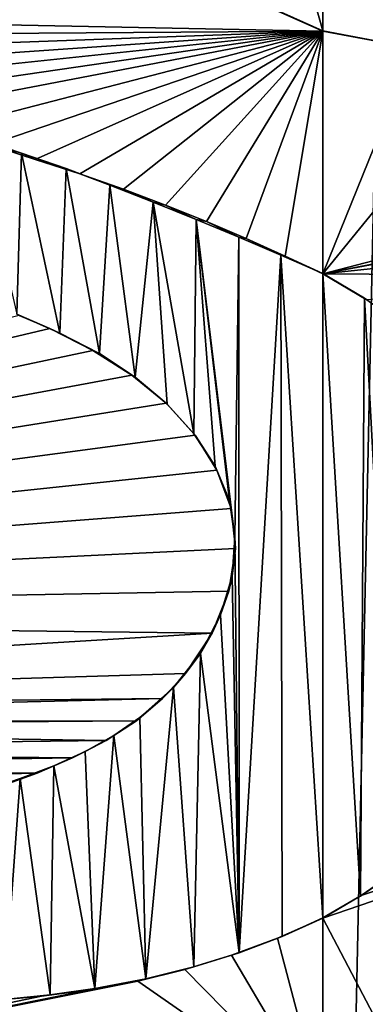
# Model space of a CAD drawing. Units: millimetres. Extents: x -114 to 282, y -414 to 256.
# Drawn here: x 226 to 227, y 22 to 25 of the extents above; entities that cross this region are included whole.
import ezdxf

# ---------------------------------------------------------------- set-up
doc = ezdxf.new("R2010")
doc.units = ezdxf.units.MM
doc.header["$LTSCALE"] = 65.185185
for name, color, linetype in [('390', 7, 'CONTINUOUS'), ('393', 7, 'CONTINUOUS'), ('411', 7, 'CONTINUOUS'), ('424', 7, 'CONTINUOUS'), ('501', 7, 'CONTINUOUS'), ('503', 7, 'CONTINUOUS'), ('509', 7, 'CONTINUOUS'), ('600', 7, 'CONTINUOUS'), ('601', 7, 'CONTINUOUS')]:
    doc.layers.add(name, color=color, linetype=linetype)

msp = doc.modelspace()

# ---------------------------------------------------------------- linework, layer by layer
at = {"layer": '390', "color": 7, "linetype": 'CONTINUOUS', "true_color": 0xababab}
for points in [[(227.178, 127.6123, 42.3542), (229.5516, 127.6165, 42.502), (227.178, 16.4089, 45.4888), (227.178, 127.6123, 42.3542)], [(227.178, 16.4089, 45.4888), (229.5516, 127.6165, 42.502), (229.0042, 16.4119, 45.5997), (227.178, 16.4089, 45.4888)]]:
    msp.add_3dface(points, dxfattribs=at)
at = {"layer": '393', "color": 7, "linetype": 'CONTINUOUS', "true_color": 0xababab}
for points in [[(227.178, 24.7248, 71.2647), (227.178, 23.929, 71.2871), (227.4766, 24.6685, 71.2638), (227.178, 24.7248, 71.2647)], [(227.4766, 24.6685, 71.2638), (227.178, 23.929, 71.2871), (227.7786, 24.6671, 71.2561), (227.4766, 24.6685, 71.2638)], [(227.7786, 24.6671, 71.2561), (227.178, 23.929, 71.2871), (229.9667, 24.6548, 71.057), (227.7786, 24.6671, 71.2561)], [(229.9667, 24.6548, 71.057), (227.178, 23.929, 71.2871), (228.6214, 24.2119, 71.2209), (229.9667, 24.6548, 71.057)], [(228.6214, 24.2119, 71.2209), (227.178, 23.929, 71.2871), (228.4621, 24.1714, 71.234), (228.6214, 24.2119, 71.2209)], [(228.4621, 24.1714, 71.234), (227.178, 23.929, 71.2871), (228.3796, 24.0563, 71.2429), (228.4621, 24.1714, 71.234)], [(228.3796, 24.0563, 71.2429), (227.178, 23.929, 71.2871), (228.3914, 23.9201, 71.2459), (228.3796, 24.0563, 71.2429)], [(227.178, 23.929, 71.2871), (227.3195, 23.8447, 71.2889), (228.3914, 23.9201, 71.2459), (227.178, 23.929, 71.2871)], [(227.3037, 21.8918, 71.3441), (227.178, 21.8173, 71.3467), (231.9543, 23.4543, 70.7025), (227.3037, 21.8918, 71.3441)], [(231.9543, 23.4543, 70.7025), (227.178, 21.8173, 71.3467), (227.4514, 21.2969, 71.3591), (231.9543, 23.4543, 70.7025)], [(230.7117, 17.1291, 71.116), (231.9543, 23.4543, 70.7025), (227.178, 17.1415, 71.4785), (230.7117, 17.1291, 71.116)], [(227.178, 17.1415, 71.4785), (231.9543, 23.4543, 70.7025), (227.4514, 21.0746, 71.3654), (227.178, 17.1415, 71.4785)], [(227.4188, 21.9719, 71.3406), (227.3037, 21.8918, 71.3441), (231.9543, 23.4543, 70.7025), (227.4188, 21.9719, 71.3406)], [(227.4514, 21.2969, 71.3591), (227.178, 21.8173, 71.3467), (227.178, 21.1896, 71.3644), (227.4514, 21.2969, 71.3591)]]:
    msp.add_3dface(points, dxfattribs=at)
at = {"layer": '411', "color": 7, "linetype": 'CONTINUOUS', "true_color": 0xababab}
for points in [[(224.8044, 127.6165, 42.502), (227.178, 127.6123, 42.3542), (225.2631, 16.4122, 45.6108), (224.8044, 127.6165, 42.502)], [(227.178, 127.6123, 42.3542), (227.178, 16.4089, 45.4888), (225.2631, 16.4122, 45.6108), (227.178, 127.6123, 42.3542)]]:
    msp.add_3dface(points, dxfattribs=at)
at = {"layer": '424', "color": 7, "linetype": 'CONTINUOUS', "true_color": 0xababab}
for points in [[(227.178, 24.7248, 71.2647), (226.9155, 24.843, 71.2594), (225.0387, 24.7672, 71.1385), (227.178, 24.7248, 71.2647)], [(225.1637, 24.7108, 71.1539), (227.178, 24.7248, 71.2647), (225.0387, 24.7672, 71.1385), (225.1637, 24.7108, 71.1539)], [(225.2877, 24.6553, 71.1684), (227.178, 24.7248, 71.2647), (225.1637, 24.7108, 71.1539), (225.2877, 24.6553, 71.1684)], [(225.4127, 24.6025, 71.1821), (227.178, 24.7248, 71.2647), (225.2877, 24.6553, 71.1684), (225.4127, 24.6025, 71.1821)], [(225.5386, 24.5524, 71.1951), (227.178, 24.7248, 71.2647), (225.4127, 24.6025, 71.1821), (225.5386, 24.5524, 71.1951)], [(225.6646, 24.5044, 71.2073), (227.178, 24.7248, 71.2647), (225.5386, 24.5524, 71.1951), (225.6646, 24.5044, 71.2073)], [(225.7901, 24.4579, 71.2185), (227.178, 24.7248, 71.2647), (225.6646, 24.5044, 71.2073), (225.7901, 24.4579, 71.2185)], [(225.939, 24.4034, 71.2308), (227.178, 24.7248, 71.2647), (225.7901, 24.4579, 71.2185), (225.939, 24.4034, 71.2308)], [(226.0878, 24.3523, 71.2418), (227.178, 24.7248, 71.2647), (225.939, 24.4034, 71.2308), (226.0878, 24.3523, 71.2418)], [(226.2363, 24.3041, 71.2515), (227.178, 24.7248, 71.2647), (226.0878, 24.3523, 71.2418), (226.2363, 24.3041, 71.2515)], [(226.3827, 24.2565, 71.26), (227.178, 24.7248, 71.2647), (226.2363, 24.3041, 71.2515), (226.3827, 24.2565, 71.26)], [(226.5253, 24.2072, 71.2672), (227.178, 24.7248, 71.2647), (226.3827, 24.2565, 71.26), (226.5253, 24.2072, 71.2672)], [(226.6629, 24.1546, 71.2732), (227.178, 24.7248, 71.2647), (226.5253, 24.2072, 71.2672), (226.6629, 24.1546, 71.2732)], [(226.7969, 24.1004, 71.2781), (227.178, 24.7248, 71.2647), (226.6629, 24.1546, 71.2732), (226.7969, 24.1004, 71.2781)], [(226.9274, 24.0447, 71.2821), (227.178, 24.7248, 71.2647), (226.7969, 24.1004, 71.2781), (226.9274, 24.0447, 71.2821)], [(227.0544, 23.9875, 71.2851), (227.178, 24.7248, 71.2647), (226.9274, 24.0447, 71.2821), (227.0544, 23.9875, 71.2851)], [(227.178, 23.929, 71.2871), (227.178, 24.7248, 71.2647), (227.0544, 23.9875, 71.2851), (227.178, 23.929, 71.2871)], [(226.1836, 23.7923, 71.2629), (222.3007, 22.8066, 70.6919), (226.2842, 23.7499, 71.2694), (226.1836, 23.7923, 71.2629)], [(226.2842, 23.7499, 71.2694), (222.3007, 22.8066, 70.6919), (226.4247, 23.678, 71.278), (226.2842, 23.7499, 71.2694)], [(226.4247, 23.678, 71.278), (222.3007, 22.8066, 70.6919), (226.5532, 23.5974, 71.2853), (226.4247, 23.678, 71.278)], [(226.5532, 23.5974, 71.2853), (222.3007, 22.8066, 70.6919), (226.6646, 23.5049, 71.2915), (226.5532, 23.5974, 71.2853)], [(226.6646, 23.5049, 71.2915), (222.3007, 22.8066, 70.6919), (226.7599, 23.4003, 71.297), (226.6646, 23.5049, 71.2915)], [(226.7599, 23.4003, 71.297), (222.3007, 22.8066, 70.6919), (226.8306, 23.2857, 71.3018), (226.7599, 23.4003, 71.297)], [(226.8306, 23.2857, 71.3018), (222.3007, 22.8066, 70.6919), (226.8776, 23.1605, 71.3062), (226.8306, 23.2857, 71.3018)], [(226.8776, 23.1605, 71.3062), (222.3007, 22.8066, 70.6919), (226.8921, 23.0288, 71.3101), (226.8776, 23.1605, 71.3062)], [(226.8921, 23.0288, 71.3101), (222.3007, 22.8066, 70.6919), (226.8703, 22.8891, 71.3137), (226.8921, 23.0288, 71.3101)], [(226.8703, 22.8891, 71.3137), (222.3007, 22.8066, 70.6919), (226.816, 22.7514, 71.3165), (226.8703, 22.8891, 71.3137)], [(226.816, 22.7514, 71.3165), (222.3007, 22.8066, 70.6919), (222.5481, 22.493, 70.7577), (226.816, 22.7514, 71.3165)], [(226.7286, 22.6197, 71.3181), (226.816, 22.7514, 71.3165), (222.5481, 22.493, 70.7577), (226.7286, 22.6197, 71.3181)], [(226.6536, 22.5371, 71.3183), (226.7286, 22.6197, 71.3181), (222.5481, 22.493, 70.7577), (226.6536, 22.5371, 71.3183)], [(223.6012, 22.4617, 70.9804), (226.6536, 22.5371, 71.3183), (222.5481, 22.493, 70.7577), (223.6012, 22.4617, 70.9804)], [(226.5676, 22.4639, 71.3176), (226.6536, 22.5371, 71.3183), (223.6012, 22.4617, 70.9804), (226.5676, 22.4639, 71.3176)], [(223.6811, 22.4419, 70.9956), (226.5676, 22.4639, 71.3176), (223.6012, 22.4617, 70.9804), (223.6811, 22.4419, 70.9956)], [(226.4682, 22.3998, 71.3156), (226.5676, 22.4639, 71.3176), (223.6811, 22.4419, 70.9956), (226.4682, 22.3998, 71.3156)], [(223.824, 22.3684, 71.0231), (226.4682, 22.3998, 71.3156), (223.6811, 22.4419, 70.9956), (223.824, 22.3684, 71.0231)], [(226.3584, 22.3431, 71.3123), (226.4682, 22.3998, 71.3156), (223.824, 22.3684, 71.0231), (226.3584, 22.3431, 71.3123)], [(223.9653, 22.3035, 71.0492), (226.3584, 22.3431, 71.3123), (223.824, 22.3684, 71.0231), (223.9653, 22.3035, 71.0492)], [(226.2427, 22.2927, 71.3079), (226.3584, 22.3431, 71.3123), (223.9653, 22.3035, 71.0492), (226.2427, 22.2927, 71.3079)], [(224.105, 22.2474, 71.074), (226.2427, 22.2927, 71.3079), (223.9653, 22.3035, 71.0492), (224.105, 22.2474, 71.074)], [(226.121, 22.2491, 71.3022), (226.2427, 22.2927, 71.3079), (224.105, 22.2474, 71.074), (226.121, 22.2491, 71.3022)], [(227.178, 21.1896, 71.3644), (227.178, 21.8173, 71.3467), (227.0294, 21.7525, 71.3478), (227.178, 21.1896, 71.3644)], [(226.8789, 21.6965, 71.3474), (227.178, 21.1896, 71.3644), (227.0294, 21.7525, 71.3478), (226.8789, 21.6965, 71.3474)], [(226.7266, 21.6492, 71.3454), (227.178, 21.1896, 71.3644), (226.8789, 21.6965, 71.3474), (226.7266, 21.6492, 71.3454)], [(226.5721, 21.6111, 71.3416), (227.178, 21.1896, 71.3644), (226.7266, 21.6492, 71.3454), (226.5721, 21.6111, 71.3416)], [(227.178, 21.1896, 71.3644), (226.5721, 21.6111, 71.3416), (224.5991, 21.217, 71.1756), (227.178, 21.1896, 71.3644)], [(226.5721, 21.6111, 71.3416), (226.4149, 21.5826, 71.3362), (224.5991, 21.217, 71.1756), (226.5721, 21.6111, 71.3416)], [(226.4149, 21.5826, 71.3362), (226.2565, 21.5621, 71.329), (224.5991, 21.217, 71.1756), (226.4149, 21.5826, 71.3362)], [(226.2565, 21.5621, 71.329), (226.0986, 21.5475, 71.3203), (224.5991, 21.217, 71.1756), (226.2565, 21.5621, 71.329)]]:
    msp.add_3dface(points, dxfattribs=at)
at = {"layer": '501', "color": 7, "linetype": 'CONTINUOUS', "true_color": 0xababab}
for points in [[(226.1909, 24.3252, 71.2986), (226.0878, 24.3523, 71.2418), (226.0427, 24.3745, 71.2885), (226.1909, 24.3252, 71.2986)], [(226.2363, 24.3041, 71.2515), (226.0878, 24.3523, 71.2418), (226.1909, 24.3252, 71.2986), (226.2363, 24.3041, 71.2515)], [(226.3373, 24.2741, 71.3075), (226.2363, 24.3041, 71.2515), (226.1909, 24.3252, 71.2986), (226.3373, 24.2741, 71.3075)], [(226.3827, 24.2565, 71.26), (226.2363, 24.3041, 71.2515), (226.3373, 24.2741, 71.3075), (226.3827, 24.2565, 71.26)], [(226.4807, 24.2202, 71.3152), (226.3827, 24.2565, 71.26), (226.3373, 24.2741, 71.3075), (226.4807, 24.2202, 71.3152)], [(226.5253, 24.2072, 71.2672), (226.3827, 24.2565, 71.26), (226.4807, 24.2202, 71.3152), (226.5253, 24.2072, 71.2672)], [(226.6226, 24.1646, 71.3217), (226.5253, 24.2072, 71.2672), (226.4807, 24.2202, 71.3152), (226.6226, 24.1646, 71.3217)], [(226.6629, 24.1546, 71.2732), (226.5253, 24.2072, 71.2672), (226.6226, 24.1646, 71.3217), (226.6629, 24.1546, 71.2732)], [(226.7632, 24.1079, 71.3272), (226.6629, 24.1546, 71.2732), (226.6226, 24.1646, 71.3217), (226.7632, 24.1079, 71.3272)], [(226.7969, 24.1004, 71.2781), (226.6629, 24.1546, 71.2732), (226.7632, 24.1079, 71.3272), (226.7969, 24.1004, 71.2781)], [(226.9027, 24.05, 71.3316), (226.7969, 24.1004, 71.2781), (226.7632, 24.1079, 71.3272), (226.9027, 24.05, 71.3316)], [(226.9274, 24.0447, 71.2821), (226.7969, 24.1004, 71.2781), (226.9027, 24.05, 71.3316), (226.9274, 24.0447, 71.2821)], [(227.0409, 23.9908, 71.3349), (226.9274, 24.0447, 71.2821), (226.9027, 24.05, 71.3316), (227.0409, 23.9908, 71.3349)], [(227.0544, 23.9875, 71.2851), (226.9274, 24.0447, 71.2821), (227.0409, 23.9908, 71.3349), (227.0544, 23.9875, 71.2851)], [(227.178, 23.9304, 71.3371), (227.0544, 23.9875, 71.2851), (227.0409, 23.9908, 71.3349), (227.178, 23.9304, 71.3371)], [(227.178, 23.929, 71.2871), (227.0544, 23.9875, 71.2851), (227.178, 23.9304, 71.3371), (227.178, 23.929, 71.2871)], [(227.3147, 23.8491, 71.3389), (227.178, 23.929, 71.2871), (227.178, 23.9304, 71.3371), (227.3147, 23.8491, 71.3389)], [(227.3195, 23.8447, 71.2889), (227.178, 23.929, 71.2871), (227.3147, 23.8491, 71.3389), (227.3195, 23.8447, 71.2889)], [(227.4379, 23.7613, 71.3399), (227.3195, 23.8447, 71.2889), (227.3147, 23.8491, 71.3389), (227.4379, 23.7613, 71.3399)], [(227.3011, 21.8896, 71.3942), (227.3037, 21.8918, 71.3441), (227.4144, 21.9678, 71.3908), (227.3011, 21.8896, 71.3942)], [(227.3037, 21.8918, 71.3441), (227.4188, 21.9719, 71.3406), (227.4144, 21.9678, 71.3908), (227.3037, 21.8918, 71.3441)], [(227.178, 21.8173, 71.3467), (227.3037, 21.8918, 71.3441), (227.178, 21.8187, 71.3966), (227.178, 21.8173, 71.3467)], [(227.178, 21.8187, 71.3966), (227.3037, 21.8918, 71.3441), (227.3011, 21.8896, 71.3942), (227.178, 21.8187, 71.3966)], [(227.0294, 21.7525, 71.3478), (227.178, 21.8173, 71.3467), (227.0451, 21.7576, 71.3978), (227.0294, 21.7525, 71.3478)], [(227.0451, 21.7576, 71.3978), (227.178, 21.8173, 71.3467), (227.178, 21.8187, 71.3966), (227.0451, 21.7576, 71.3978)], [(226.8789, 21.6965, 71.3474), (227.0294, 21.7525, 71.3478), (226.9043, 21.704, 71.3977), (226.8789, 21.6965, 71.3474)], [(226.9043, 21.704, 71.3977), (227.0294, 21.7525, 71.3478), (227.0451, 21.7576, 71.3978), (226.9043, 21.704, 71.3977)], [(226.7266, 21.6492, 71.3454), (226.8789, 21.6965, 71.3474), (226.7555, 21.6579, 71.3959), (226.7266, 21.6492, 71.3454)], [(226.7555, 21.6579, 71.3959), (226.8789, 21.6965, 71.3474), (226.9043, 21.704, 71.3977), (226.7555, 21.6579, 71.3959)], [(226.5985, 21.6192, 71.3924), (226.7266, 21.6492, 71.3454), (226.7555, 21.6579, 71.3959), (226.5985, 21.6192, 71.3924)], [(226.5721, 21.6111, 71.3416), (226.7266, 21.6492, 71.3454), (226.5985, 21.6192, 71.3924), (226.5721, 21.6111, 71.3416)], [(226.4149, 21.5826, 71.3362), (226.5721, 21.6111, 71.3416), (226.4318, 21.5875, 71.3868), (226.4149, 21.5826, 71.3362)], [(226.4318, 21.5875, 71.3868), (226.5721, 21.6111, 71.3416), (226.5985, 21.6192, 71.3924), (226.4318, 21.5875, 71.3868)], [(226.0986, 21.5475, 71.3203), (226.2565, 21.5621, 71.329), (226.1345, 21.551, 71.3725), (226.0986, 21.5475, 71.3203)], [(226.1345, 21.551, 71.3725), (226.2565, 21.5621, 71.329), (226.2855, 21.5665, 71.3805), (226.1345, 21.551, 71.3725)], [(226.2565, 21.5621, 71.329), (226.4149, 21.5826, 71.3362), (226.2855, 21.5665, 71.3805), (226.2565, 21.5621, 71.329)], [(226.2855, 21.5665, 71.3805), (226.4149, 21.5826, 71.3362), (226.4318, 21.5875, 71.3868), (226.2855, 21.5665, 71.3805)]]:
    msp.add_3dface(points, dxfattribs=at)
at = {"layer": '503', "color": 7, "linetype": 'CONTINUOUS', "true_color": 0xababab}
for points in [[(226.1836, 23.7923, 71.2629), (226.2842, 23.7499, 71.2694), (226.1764, 23.797, 71.3125), (226.1836, 23.7923, 71.2629)], [(226.1764, 23.797, 71.3125), (226.2842, 23.7499, 71.2694), (226.3167, 23.7346, 71.3216), (226.1764, 23.797, 71.3125)], [(226.2842, 23.7499, 71.2694), (226.4247, 23.678, 71.278), (226.3167, 23.7346, 71.3216), (226.2842, 23.7499, 71.2694)], [(226.3167, 23.7346, 71.3216), (226.4247, 23.678, 71.278), (226.4471, 23.6678, 71.3293), (226.3167, 23.7346, 71.3216)], [(226.4247, 23.678, 71.278), (226.5532, 23.5974, 71.2853), (226.4471, 23.6678, 71.3293), (226.4247, 23.678, 71.278)], [(226.4471, 23.6678, 71.3293), (226.5532, 23.5974, 71.2853), (226.5641, 23.5906, 71.3359), (226.4471, 23.6678, 71.3293)], [(226.5532, 23.5974, 71.2853), (226.6646, 23.5049, 71.2915), (226.5641, 23.5906, 71.3359), (226.5532, 23.5974, 71.2853)], [(226.5641, 23.5906, 71.3359), (226.6646, 23.5049, 71.2915), (226.6688, 23.5023, 71.3417), (226.5641, 23.5906, 71.3359)], [(226.6646, 23.5049, 71.2915), (226.7599, 23.4003, 71.297), (226.6688, 23.5023, 71.3417), (226.6646, 23.5049, 71.2915)], [(226.6688, 23.5023, 71.3417), (226.7599, 23.4003, 71.297), (226.7558, 23.4052, 71.3468), (226.6688, 23.5023, 71.3417)], [(226.7558, 23.4052, 71.3468), (226.7599, 23.4003, 71.297), (226.8257, 23.2994, 71.3513), (226.7558, 23.4052, 71.3468)], [(226.7599, 23.4003, 71.297), (226.8306, 23.2857, 71.3018), (226.8257, 23.2994, 71.3513), (226.7599, 23.4003, 71.297)], [(226.8257, 23.2994, 71.3513), (226.8306, 23.2857, 71.3018), (226.8725, 23.186, 71.3554), (226.8257, 23.2994, 71.3513)], [(226.8306, 23.2857, 71.3018), (226.8776, 23.1605, 71.3062), (226.8725, 23.186, 71.3554), (226.8306, 23.2857, 71.3018)], [(226.8725, 23.186, 71.3554), (226.8776, 23.1605, 71.3062), (226.8903, 23.0645, 71.3591), (226.8725, 23.186, 71.3554)], [(226.8776, 23.1605, 71.3062), (226.8921, 23.0288, 71.3101), (226.8903, 23.0645, 71.3591), (226.8776, 23.1605, 71.3062)], [(226.8903, 23.0645, 71.3591), (226.8921, 23.0288, 71.3101), (226.8811, 22.9381, 71.3625), (226.8903, 23.0645, 71.3591)], [(226.8921, 23.0288, 71.3101), (226.8703, 22.8891, 71.3137), (226.8811, 22.9381, 71.3625), (226.8921, 23.0288, 71.3101)], [(226.8811, 22.9381, 71.3625), (226.8703, 22.8891, 71.3137), (226.843, 22.8115, 71.3654), (226.8811, 22.9381, 71.3625)], [(226.8703, 22.8891, 71.3137), (226.816, 22.7514, 71.3165), (226.843, 22.8115, 71.3654), (226.8703, 22.8891, 71.3137)], [(226.843, 22.8115, 71.3654), (226.816, 22.7514, 71.3165), (226.777, 22.6855, 71.3675), (226.843, 22.8115, 71.3654)], [(226.816, 22.7514, 71.3165), (226.7286, 22.6197, 71.3181), (226.777, 22.6855, 71.3675), (226.816, 22.7514, 71.3165)], [(226.777, 22.6855, 71.3675), (226.7286, 22.6197, 71.3181), (226.6892, 22.5735, 71.3684), (226.777, 22.6855, 71.3675)], [(226.7286, 22.6197, 71.3181), (226.6536, 22.5371, 71.3183), (226.6892, 22.5735, 71.3684), (226.7286, 22.6197, 71.3181)], [(226.6892, 22.5735, 71.3684), (226.6536, 22.5371, 71.3183), (226.5788, 22.4747, 71.3677), (226.6892, 22.5735, 71.3684)], [(226.6536, 22.5371, 71.3183), (226.5676, 22.4639, 71.3176), (226.5788, 22.4747, 71.3677), (226.6536, 22.5371, 71.3183)], [(226.5676, 22.4639, 71.3176), (226.4682, 22.3998, 71.3156), (226.4942, 22.4159, 71.3662), (226.5676, 22.4639, 71.3176)], [(226.5788, 22.4747, 71.3677), (226.5676, 22.4639, 71.3176), (226.4942, 22.4159, 71.3662), (226.5788, 22.4747, 71.3677)], [(226.4682, 22.3998, 71.3156), (226.3584, 22.3431, 71.3123), (226.4002, 22.3634, 71.3637), (226.4682, 22.3998, 71.3156)], [(226.4942, 22.4159, 71.3662), (226.4682, 22.3998, 71.3156), (226.4002, 22.3634, 71.3637), (226.4942, 22.4159, 71.3662)], [(226.4002, 22.3634, 71.3637), (226.3584, 22.3431, 71.3123), (226.2968, 22.3168, 71.3601), (226.4002, 22.3634, 71.3637)], [(226.3584, 22.3431, 71.3123), (226.2427, 22.2927, 71.3079), (226.2968, 22.3168, 71.3601), (226.3584, 22.3431, 71.3123)], [(226.2968, 22.3168, 71.3601), (226.2427, 22.2927, 71.3079), (226.1875, 22.2749, 71.3554), (226.2968, 22.3168, 71.3601)], [(226.1875, 22.2749, 71.3554), (226.121, 22.2491, 71.3022), (226.075, 22.2371, 71.3498), (226.1875, 22.2749, 71.3554)], [(226.2427, 22.2927, 71.3079), (226.121, 22.2491, 71.3022), (226.1875, 22.2749, 71.3554), (226.2427, 22.2927, 71.3079)]]:
    msp.add_3dface(points, dxfattribs=at)
at = {"layer": '509', "color": 7, "linetype": 'CONTINUOUS', "true_color": 0xababab}
for points in [[(226.9155, 24.843, 71.2594), (227.178, 24.7248, 71.2647), (226.915, 24.8453, 71.3094), (226.9155, 24.843, 71.2594)], [(226.915, 24.8453, 71.3094), (227.178, 24.7248, 71.2647), (227.178, 24.7262, 71.3147), (226.915, 24.8453, 71.3094)], [(227.178, 24.7248, 71.2647), (227.4766, 24.6685, 71.2638), (227.178, 24.7262, 71.3147), (227.178, 24.7248, 71.2647)], [(227.178, 24.7262, 71.3147), (227.4766, 24.6685, 71.2638), (227.4505, 24.6732, 71.3141), (227.178, 24.7262, 71.3147)]]:
    msp.add_3dface(points, dxfattribs=at)
at = {"layer": '600', "color": 7, "linetype": 'CONTINUOUS', "true_color": 0x646f7d}
for points in [[(227.178, 24.7262, 71.3147), (227.4505, 24.6732, 71.3141), (227.178, 25.1722, 71.3021), (227.178, 24.7262, 71.3147)], [(227.4505, 24.6732, 71.3141), (227.5146, 25.0393, 71.3027), (227.178, 25.1722, 71.3021), (227.4505, 24.6732, 71.3141)], [(227.178, 21.8187, 71.3966), (227.3011, 21.8896, 71.3942), (227.178, 23.9304, 71.3371), (227.178, 21.8187, 71.3966)], [(227.3011, 21.8896, 71.3942), (227.3147, 23.8491, 71.3389), (227.178, 23.9304, 71.3371), (227.3011, 21.8896, 71.3942)], [(227.3011, 21.8896, 71.3942), (227.4144, 21.9678, 71.3908), (227.3147, 23.8491, 71.3389), (227.3011, 21.8896, 71.3942)], [(227.4144, 21.9678, 71.3908), (227.4379, 23.7613, 71.3399), (227.3147, 23.8491, 71.3389), (227.4144, 21.9678, 71.3908)]]:
    msp.add_3dface(points, dxfattribs=at)
at = {"layer": '601', "color": 7, "linetype": 'CONTINUOUS', "true_color": 0x646f7d}
for points in [[(226.915, 24.8453, 71.3094), (227.178, 24.7262, 71.3147), (226.9672, 25.4729, 71.2924), (226.915, 24.8453, 71.3094)], [(227.178, 24.7262, 71.3147), (227.178, 25.1722, 71.3021), (226.9672, 25.4729, 71.2924), (227.178, 24.7262, 71.3147)], [(226.1909, 24.3252, 71.2986), (226.0427, 24.3745, 71.2885), (226.1764, 23.797, 71.3125), (226.1909, 24.3252, 71.2986)], [(226.1909, 24.3252, 71.2986), (226.1764, 23.797, 71.3125), (226.3167, 23.7346, 71.3216), (226.1909, 24.3252, 71.2986)], [(226.3373, 24.2741, 71.3075), (226.1909, 24.3252, 71.2986), (226.3167, 23.7346, 71.3216), (226.3373, 24.2741, 71.3075)], [(226.3373, 24.2741, 71.3075), (226.3167, 23.7346, 71.3216), (226.4471, 23.6678, 71.3293), (226.3373, 24.2741, 71.3075)], [(226.4807, 24.2202, 71.3152), (226.3373, 24.2741, 71.3075), (226.4471, 23.6678, 71.3293), (226.4807, 24.2202, 71.3152)], [(226.4807, 24.2202, 71.3152), (226.4471, 23.6678, 71.3293), (226.5641, 23.5906, 71.3359), (226.4807, 24.2202, 71.3152)], [(226.6226, 24.1646, 71.3217), (226.4807, 24.2202, 71.3152), (226.5641, 23.5906, 71.3359), (226.6226, 24.1646, 71.3217)], [(226.6226, 24.1646, 71.3217), (226.5641, 23.5906, 71.3359), (226.6688, 23.5023, 71.3417), (226.6226, 24.1646, 71.3217)], [(226.7632, 24.1079, 71.3272), (226.6226, 24.1646, 71.3217), (226.7558, 23.4052, 71.3468), (226.7632, 24.1079, 71.3272)], [(226.6226, 24.1646, 71.3217), (226.6688, 23.5023, 71.3417), (226.7558, 23.4052, 71.3468), (226.6226, 24.1646, 71.3217)], [(226.7632, 24.1079, 71.3272), (226.7558, 23.4052, 71.3468), (226.8257, 23.2994, 71.3513), (226.7632, 24.1079, 71.3272)], [(226.9027, 24.05, 71.3316), (226.7632, 24.1079, 71.3272), (226.8903, 23.0645, 71.3591), (226.9027, 24.05, 71.3316)], [(226.7632, 24.1079, 71.3272), (226.8257, 23.2994, 71.3513), (226.8725, 23.186, 71.3554), (226.7632, 24.1079, 71.3272)], [(226.7632, 24.1079, 71.3272), (226.8725, 23.186, 71.3554), (226.8903, 23.0645, 71.3591), (226.7632, 24.1079, 71.3272)], [(226.9043, 21.704, 71.3977), (226.9027, 24.05, 71.3316), (226.8903, 23.0645, 71.3591), (226.9043, 21.704, 71.3977)], [(226.9043, 21.704, 71.3977), (227.0409, 23.9908, 71.3349), (226.9027, 24.05, 71.3316), (226.9043, 21.704, 71.3977)], [(226.9043, 21.704, 71.3977), (227.0451, 21.7576, 71.3978), (227.0409, 23.9908, 71.3349), (226.9043, 21.704, 71.3977)], [(227.0451, 21.7576, 71.3978), (227.178, 21.8187, 71.3966), (227.0409, 23.9908, 71.3349), (227.0451, 21.7576, 71.3978)], [(227.178, 21.8187, 71.3966), (227.178, 23.9304, 71.3371), (227.0409, 23.9908, 71.3349), (227.178, 21.8187, 71.3966)], [(226.9043, 21.704, 71.3977), (226.8903, 23.0645, 71.3591), (226.8811, 22.9381, 71.3625), (226.9043, 21.704, 71.3977)], [(226.9043, 21.704, 71.3977), (226.8811, 22.9381, 71.3625), (226.843, 22.8115, 71.3654), (226.9043, 21.704, 71.3977)], [(226.9043, 21.704, 71.3977), (226.843, 22.8115, 71.3654), (226.777, 22.6855, 71.3675), (226.9043, 21.704, 71.3977)], [(226.7555, 21.6579, 71.3959), (226.777, 22.6855, 71.3675), (226.6892, 22.5735, 71.3684), (226.7555, 21.6579, 71.3959)], [(226.7555, 21.6579, 71.3959), (226.9043, 21.704, 71.3977), (226.777, 22.6855, 71.3675), (226.7555, 21.6579, 71.3959)], [(226.5985, 21.6192, 71.3924), (226.6892, 22.5735, 71.3684), (226.5788, 22.4747, 71.3677), (226.5985, 21.6192, 71.3924)], [(226.5985, 21.6192, 71.3924), (226.7555, 21.6579, 71.3959), (226.6892, 22.5735, 71.3684), (226.5985, 21.6192, 71.3924)], [(226.5985, 21.6192, 71.3924), (226.5788, 22.4747, 71.3677), (226.4942, 22.4159, 71.3662), (226.5985, 21.6192, 71.3924)], [(226.4318, 21.5875, 71.3868), (226.4942, 22.4159, 71.3662), (226.4002, 22.3634, 71.3637), (226.4318, 21.5875, 71.3868)], [(226.4318, 21.5875, 71.3868), (226.5985, 21.6192, 71.3924), (226.4942, 22.4159, 71.3662), (226.4318, 21.5875, 71.3868)], [(226.4318, 21.5875, 71.3868), (226.4002, 22.3634, 71.3637), (226.2968, 22.3168, 71.3601), (226.4318, 21.5875, 71.3868)], [(226.2855, 21.5665, 71.3805), (226.2968, 22.3168, 71.3601), (226.1875, 22.2749, 71.3554), (226.2855, 21.5665, 71.3805)], [(226.2855, 21.5665, 71.3805), (226.4318, 21.5875, 71.3868), (226.2968, 22.3168, 71.3601), (226.2855, 21.5665, 71.3805)], [(226.1345, 21.551, 71.3725), (226.1875, 22.2749, 71.3554), (226.075, 22.2371, 71.3498), (226.1345, 21.551, 71.3725)], [(226.1345, 21.551, 71.3725), (226.2855, 21.5665, 71.3805), (226.1875, 22.2749, 71.3554), (226.1345, 21.551, 71.3725)]]:
    msp.add_3dface(points, dxfattribs=at)

doc.saveas('drawing.dxf')
